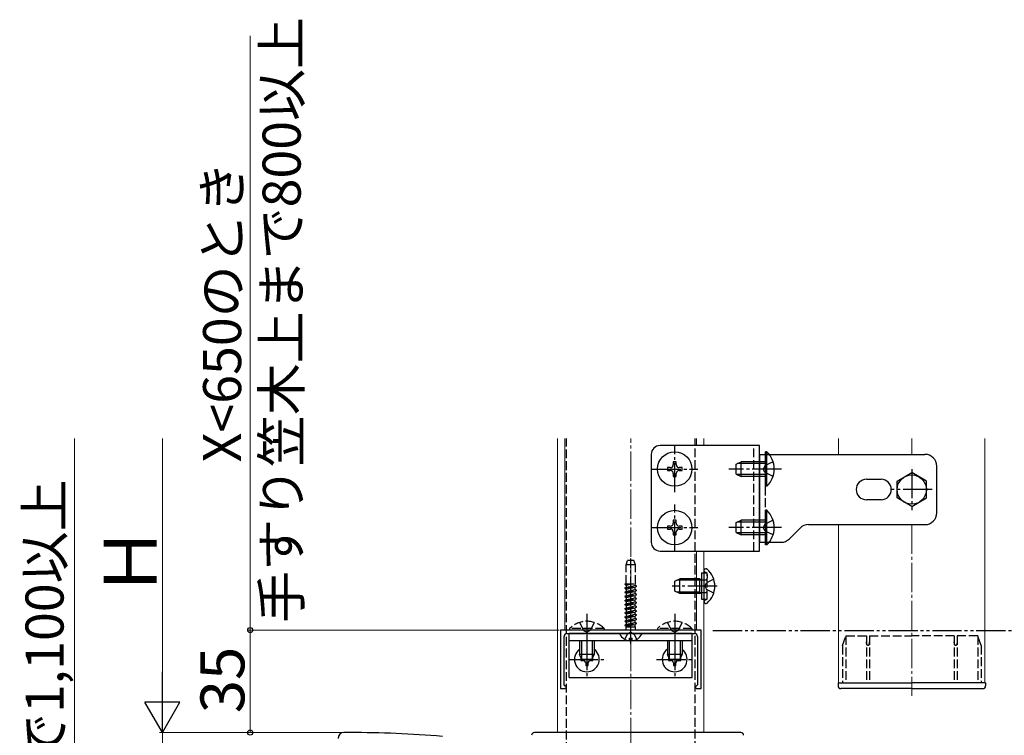
# Model space of a CAD drawing. Extents: x 0 to 1750, y 0 to 2615.
# Drawn here: x 1051 to 1388, y 1346 to 1590 of the extents above; entities that cross this region are included whole.
import ezdxf

# ---------------------------------------------------------------- set-up
doc = ezdxf.new("R2010")
doc.units = 0
for name, pattern in [('YCENTER_1', [13, 10, -1, 1, -1]), ('YDIVIDE_1', [15, 10, -1, 1, -1, 1, -1]), ('YHIDDEN_1', [4, 3, -1])]:
    doc.linetypes.add(name, pattern=pattern)
for name, color, linetype, lineweight in [('YKK_11', 7, 'CONTINUOUS', 30), ('YKK_12', 2, 'CONTINUOUS', 13), ('YKK_13', 4, 'CONTINUOUS', 30), ('YKK_A1', 4, 'CONTINUOUS', 30), ('YKK_D', 6, 'CONTINUOUS', 13), ('YSS_K', 3, 'CONTINUOUS', 13)]:
    doc.layers.add(name, color=color, linetype=linetype, lineweight=lineweight)
doc.styles.add('text-b', font='txt')

msp = doc.modelspace()

# ---------------------------------------------------------------- linework, layer by layer
at = {"layer": 'YKK_11', "linetype": 'ByBlock', "lineweight": -2, "ltscale": 0.5}
for p, q in [((1284, 1381.72), (1236, 1381.72)), ((1236, 1381.72), (1236, 1361.72)), ((1237.2, 1363.02), (1237.2, 1379.52)), ((1238.2, 1380.52), (1244.54, 1380.52)), ((1244.54, 1380.52), (1244.73, 1380.64)), ((1244.73, 1380.64), (1245.27, 1380.64)), ((1245.27, 1380.64), (1245.46, 1380.52)), ((1245.46, 1380.52), (1259.54, 1380.52)), ((1259.54, 1380.52), (1259.73, 1380.64)), ((1259.73, 1380.64), (1260.27, 1380.64)), ((1260.27, 1380.64), (1260.46, 1380.52)), ((1260.46, 1380.52), (1274.54, 1380.52)), ((1274.54, 1380.52), (1274.73, 1380.64)), ((1274.73, 1380.64), (1275.27, 1380.64)), ((1275.27, 1380.64), (1275.46, 1380.52)), ((1275.46, 1380.52), (1281.8, 1380.52)), ((1282.8, 1379.52), (1282.8, 1363.02)), ((1284, 1361.72), (1284, 1381.72)), ((1237.5, 1362.72), (1237.2, 1363.02)), ((1238, 1362.22), (1237.5, 1362.72)), ((1282.5, 1362.72), (1282, 1362.22)), ((1282.8, 1363.02), (1282.5, 1362.72)), ((1236, 1361.72), (1237.5, 1361.72)), ((1237.5, 1361.72), (1238, 1362.22)), ((1282, 1362.22), (1282.5, 1361.72)), ((1282.5, 1361.72), (1284, 1361.72)), ((1164, 1346.72), (1162, 1346.72))]:
    msp.add_line(p, q, dxfattribs=at)
for centre, radius, start, end in [((1238.2, 1379.52), 1, 90, 180), ((1281.8, 1379.52), 1, 0, 90), ((1162, 1344.72), 2, 90, 180), ((1164, 962.02), 384.7, 85.2815, 90)]:
    msp.add_arc(centre, radius, start, end, dxfattribs=at)
at = {"layer": 'YKK_12'}
for p, q in [((1235, 1447.1), (1235, 1346.72)), ((1237.5, 1447.1), (1237.5, 1381.72)), ((1282.5, 1444.72), (1282.5, 1447.1)), ((1285, 1447.1), (1285, 1444.72)), ((1331, 1441.72), (1331, 1447.1)), ((1381, 1363.72), (1381, 1447.1)), ((1331, 1363.72), (1331, 1417.72)), ((1282.5, 1381.72), (1282.5, 1408.72)), ((1285, 1408.72), (1285, 1346.72)), ((1237.5, 1381.72), (1282.5, 1381.72)), ((1235, 1346.72), (1285, 1346.72))]:
    msp.add_line(p, q, dxfattribs=at)
at = {"layer": 'YKK_12', "linetype": 'YCENTER_1'}
for p, q in [((1356, 1447.1), (1356, 1441.72)), ((1356, 1417.72), (1356, 1359.22))]:
    msp.add_line(p, q, dxfattribs=at)
at = {"layer": 'YKK_13', "linetype": 'YHIDDEN_1'}
for p, q in [((1238, 1340.38), (1238, 1447.1)), ((1282, 1336.72), (1282, 1447.1)), ((1302, 1408.72), (1302, 1444.72)), ((1306, 1411.72), (1306, 1441.72)), ((1305.83, 1437.87), (1305.22, 1436.72)), ((1305.83, 1435.58), (1305.22, 1436.72)), ((1308.61, 1439.22), (1305.83, 1437.87)), ((1308.61, 1434.22), (1305.83, 1435.58)), ((1305.83, 1417.87), (1305.22, 1416.72)), ((1305.83, 1415.58), (1305.22, 1416.72)), ((1308.61, 1419.22), (1305.83, 1417.87)), ((1308.61, 1414.22), (1305.83, 1415.58)), ((1258.38, 1404.02), (1258.93, 1405.52)), ((1261.62, 1404.02), (1258.38, 1404.02)), ((1258.38, 1397.52), (1258.38, 1404.02)), ((1261.07, 1405.52), (1258.93, 1405.52)), ((1261.62, 1404.02), (1261.07, 1405.52)), ((1261.62, 1397.52), (1261.62, 1404.02)), ((1284.1, 1401.22), (1286.1, 1401.22)), ((1285.57, 1401.41), (1285.33, 1401.5)), ((1286.1, 1392.22), (1286.1, 1401.22)), ((1286.1, 1400.66), (1286.1, 1399.42)), ((1258, 1397.5), (1258.03, 1397.52)), ((1258, 1397.4), (1258.75, 1397.52)), ((1258, 1397.5), (1258.12, 1397.52)), ((1258, 1397.5), (1258, 1397.4)), ((1258, 1397.4), (1258.5, 1397.11)), ((1258, 1396.09), (1262, 1396.73)), ((1258, 1395.99), (1262, 1396.63)), ((1258, 1396.09), (1258.5, 1396.38)), ((1258, 1396.09), (1258, 1395.99)), ((1258, 1395.99), (1258.5, 1395.7)), ((1258.03, 1397.52), (1261.62, 1397.52)), ((1258.5, 1397.11), (1260.43, 1397.52)), ((1258.5, 1396.38), (1258.5, 1397.11)), ((1258.5, 1396.38), (1261.5, 1397.01)), ((1258.5, 1395.7), (1261.5, 1396.34)), ((1261.5, 1397.02), (1261.5, 1397.52)), ((1262, 1396.73), (1261.5, 1397.01)), ((1262, 1396.63), (1261.5, 1396.34)), ((1261.5, 1395.61), (1261.5, 1396.34)), ((1262, 1396.63), (1262, 1396.73)), ((1284.1, 1399.05), (1284.49, 1398.92)), ((1284.1, 1398.85), (1284.7, 1398.92)), ((1284.49, 1398.92), (1285, 1398.92)), ((1285, 1398.92), (1285.6, 1398.92)), ((1285.26, 1396.72), (1285.87, 1397.87)), ((1285.26, 1396.72), (1285.87, 1395.58)), ((1288.33, 1399.09), (1285.87, 1397.87)), ((1258, 1394.68), (1262, 1395.32)), ((1258, 1394.58), (1262, 1395.22)), ((1258, 1394.68), (1258.5, 1394.97)), ((1258, 1394.68), (1258, 1394.58)), ((1258, 1394.58), (1258.5, 1394.29)), ((1258, 1393.27), (1262, 1393.91)), ((1258, 1393.17), (1262, 1393.81)), ((1258, 1393.27), (1258.5, 1393.56)), ((1258, 1393.27), (1258, 1393.17)), ((1258, 1393.17), (1258.5, 1392.88)), ((1258.5, 1394.97), (1258.5, 1395.7)), ((1258.5, 1394.97), (1261.5, 1395.6)), ((1258.5, 1394.29), (1261.5, 1394.93)), ((1258.5, 1393.56), (1258.5, 1394.29)), ((1258.5, 1393.56), (1261.5, 1394.19)), ((1258.5, 1392.88), (1261.5, 1393.52)), ((1258.5, 1392.15), (1258.5, 1392.88)), ((1258.5, 1392.15), (1261.5, 1392.78)), ((1262, 1395.32), (1261.5, 1395.6)), ((1262, 1395.22), (1261.5, 1394.93)), ((1261.5, 1394.2), (1261.5, 1394.93)), ((1262, 1393.91), (1261.5, 1394.19)), ((1262, 1393.81), (1261.5, 1393.52)), ((1261.5, 1392.79), (1261.5, 1393.52)), ((1262, 1392.5), (1261.5, 1392.78)), ((1262, 1395.22), (1262, 1395.32)), ((1262, 1393.81), (1262, 1393.91)), ((1284.1, 1394.59), (1284.7, 1394.52)), ((1284.1, 1394.39), (1284.49, 1394.52)), ((1284.49, 1394.52), (1285, 1394.52)), ((1285, 1394.52), (1285.6, 1394.52)), ((1288.33, 1394.35), (1285.87, 1395.58)), ((1286.1, 1392.78), (1286.1, 1394.02)), ((1258, 1391.86), (1262, 1392.5)), ((1258, 1391.76), (1262, 1392.4)), ((1258, 1391.86), (1258.5, 1392.15)), ((1258, 1391.86), (1258, 1391.76)), ((1258, 1391.76), (1258.5, 1391.47)), ((1258, 1390.45), (1262, 1391.09)), ((1258, 1390.35), (1262, 1390.99)), ((1258, 1390.45), (1258.5, 1390.74)), ((1258, 1390.45), (1258, 1390.35)), ((1258, 1390.35), (1258.5, 1390.06)), ((1258, 1389.04), (1262, 1389.68)), ((1258, 1388.94), (1262, 1389.58)), ((1258, 1389.04), (1258.5, 1389.33)), ((1258.5, 1391.47), (1261.5, 1392.11)), ((1258.5, 1390.74), (1258.5, 1391.47)), ((1258.5, 1390.74), (1261.5, 1391.37)), ((1258.5, 1390.06), (1261.5, 1390.7)), ((1258.5, 1389.33), (1258.5, 1390.06)), ((1258.5, 1389.33), (1261.5, 1389.96)), ((1258.5, 1388.65), (1261.5, 1389.29)), ((1262, 1392.4), (1261.5, 1392.11)), ((1261.5, 1391.38), (1261.5, 1392.11)), ((1262, 1391.09), (1261.5, 1391.37)), ((1262, 1390.99), (1261.5, 1390.7)), ((1261.5, 1389.97), (1261.5, 1390.7)), ((1262, 1389.68), (1261.5, 1389.96)), ((1262, 1389.58), (1261.5, 1389.29)), ((1261.5, 1388.56), (1261.5, 1389.29)), ((1262, 1392.4), (1262, 1392.5)), ((1262, 1390.99), (1262, 1391.09)), ((1262, 1389.58), (1262, 1389.68)), ((1284.1, 1392.22), (1286.1, 1392.22)), ((1285.57, 1392.03), (1285.33, 1391.94)), ((1258, 1389.04), (1258, 1388.94)), ((1258, 1388.94), (1258.5, 1388.65)), ((1258, 1387.63), (1262, 1388.27)), ((1258, 1387.53), (1262, 1388.17)), ((1258, 1387.63), (1258.5, 1387.92)), ((1258, 1387.63), (1258, 1387.53)), ((1258, 1387.53), (1258.5, 1387.24)), ((1258, 1386.22), (1262, 1386.86)), ((1258, 1386.12), (1262, 1386.76)), ((1258, 1386.22), (1258.5, 1386.51)), ((1258, 1386.22), (1258, 1386.12)), ((1258, 1386.12), (1258.5, 1385.83)), ((1258.5, 1387.92), (1258.5, 1388.65)), ((1258.5, 1387.92), (1261.5, 1388.55)), ((1258.5, 1387.24), (1261.5, 1387.88)), ((1258.5, 1386.51), (1258.5, 1387.24)), ((1258.5, 1386.51), (1261.5, 1387.14)), ((1258.5, 1385.83), (1261.5, 1386.47)), ((1258.5, 1385.1), (1258.5, 1385.83)), ((1262, 1388.27), (1261.5, 1388.55)), ((1262, 1388.17), (1261.5, 1387.88)), ((1261.5, 1387.15), (1261.5, 1387.88)), ((1262, 1386.86), (1261.5, 1387.14)), ((1262, 1386.76), (1261.5, 1386.47)), ((1261.5, 1385.74), (1261.5, 1386.47)), ((1262, 1388.17), (1262, 1388.27)), ((1262, 1386.76), (1262, 1386.86)), ((1242.5, 1384.33), (1243.86, 1381.55)), ((1247.5, 1384.33), (1246.14, 1381.55)), ((1258, 1384.81), (1262, 1385.45)), ((1258, 1384.71), (1262, 1385.35)), ((1258, 1384.81), (1258.5, 1385.1)), ((1258, 1384.81), (1258, 1384.71)), ((1258, 1384.71), (1258.5, 1384.42)), ((1258, 1383.4), (1262, 1384.04)), ((1258, 1383.3), (1262, 1383.94)), ((1258, 1383.4), (1258.5, 1383.69)), ((1258, 1383.4), (1258, 1383.3)), ((1258, 1383.3), (1258.5, 1383.01)), ((1258.38, 1381.72), (1258.38, 1382.83)), ((1258.38, 1382.83), (1261.62, 1382.83)), ((1258.5, 1385.1), (1261.5, 1385.73)), ((1258.5, 1384.42), (1261.5, 1385.06)), ((1258.5, 1383.69), (1258.5, 1384.42)), ((1258.5, 1383.69), (1261.5, 1384.32)), ((1258.5, 1383.01), (1261.5, 1383.65)), ((1258.5, 1382.83), (1258.5, 1383.01)), ((1262, 1385.45), (1261.5, 1385.73)), ((1262, 1385.35), (1261.5, 1385.06)), ((1261.5, 1384.33), (1261.5, 1385.06)), ((1262, 1384.04), (1261.5, 1384.32)), ((1262, 1383.94), (1261.5, 1383.65)), ((1261.5, 1382.83), (1261.5, 1383.65)), ((1261.62, 1381.72), (1261.62, 1382.83)), ((1262, 1385.35), (1262, 1385.45)), ((1262, 1383.94), (1262, 1384.04)), ((1272.5, 1384.33), (1273.86, 1381.55)), ((1277.5, 1384.33), (1276.14, 1381.55)), ((1250.9, 1382.23), (1239.1, 1382.23)), ((1239.1, 1382.23), (1239.1, 1381.72)), ((1250.9, 1381.72), (1239.1, 1381.72)), ((1243.86, 1381.55), (1245, 1380.95)), ((1246.14, 1381.55), (1245, 1380.95)), ((1250.9, 1382.23), (1250.9, 1381.72)), ((1257.95, 1378.56), (1258.86, 1380.37)), ((1260, 1380.98), (1258.86, 1380.37)), ((1260, 1380.98), (1261.14, 1380.37)), ((1262.05, 1378.56), (1261.14, 1380.37)), ((1280.9, 1382.23), (1269.1, 1382.23)), ((1269.1, 1382.23), (1269.1, 1381.72)), ((1280.9, 1381.72), (1269.1, 1381.72)), ((1273.86, 1381.55), (1275, 1380.95)), ((1276.14, 1381.55), (1275, 1380.95)), ((1280.9, 1382.23), (1280.9, 1381.72)), ((1332.3, 1376.42), (1333.5, 1379.72)), ((1333.5, 1379.72), (1333.5, 1363.72)), ((1333.5, 1379.72), (1356, 1379.72)), ((1340.5, 1379.72), (1340.5, 1363.72)), ((1341.5, 1379.72), (1341.5, 1363.72)), ((1378.5, 1379.72), (1356, 1379.72)), ((1370.5, 1379.72), (1370.5, 1363.72)), ((1371.5, 1379.72), (1371.5, 1363.72)), ((1378.5, 1379.72), (1378.5, 1363.72)), ((1379.7, 1376.42), (1378.5, 1379.72)), ((1332.3, 1376.42), (1332.3, 1363.72)), ((1379.7, 1376.42), (1379.7, 1363.72))]:
    msp.add_line(p, q, dxfattribs=at)
at = {"layer": 'YKK_13'}
for p, q in [((1304, 1444.72), (1270, 1444.72)), ((1304, 1408.72), (1304, 1444.72)), ((1267, 1441.72), (1267, 1411.72)), ((1304, 1441.72), (1360.5, 1441.72)), ((1304, 1441.72), (1304, 1411.72)), ((1306.51, 1442.62), (1306, 1442.62)), ((1306, 1430.82), (1306, 1442.62)), ((1306.51, 1430.82), (1306.51, 1442.62)), ((1273.5, 1437.22), (1272.5, 1437.22)), ((1272.5, 1437.22), (1272.5, 1436.22)), ((1275.5, 1439.22), (1274.5, 1439.22)), ((1274.5, 1439.22), (1274.5, 1438.22)), ((1275.5, 1438.22), (1275.5, 1439.22)), ((1277.5, 1437.22), (1276.5, 1437.22)), ((1277.5, 1436.22), (1277.5, 1437.22)), ((1296, 1438.42), (1297.7, 1439.22)), ((1296, 1435.02), (1296, 1438.42)), ((1306, 1438.57), (1296.31, 1438.57)), ((1297.7, 1434.22), (1297.7, 1439.22)), ((1306, 1439.22), (1297.7, 1439.22)), ((1364.5, 1421.72), (1364.5, 1437.72)), ((1272.5, 1436.22), (1273.5, 1436.22)), ((1274.5, 1435.22), (1274.5, 1434.22)), ((1274.5, 1434.22), (1275.5, 1434.22)), ((1275.5, 1434.22), (1275.5, 1435.22)), ((1276.5, 1436.22), (1277.5, 1436.22)), ((1296, 1435.02), (1297.7, 1434.22)), ((1306, 1434.88), (1296.31, 1434.88)), ((1306, 1434.22), (1297.7, 1434.22)), ((1340.5, 1433.22), (1345.5, 1433.22)), ((1351, 1432.61), (1356, 1435.49)), ((1361, 1432.61), (1356, 1435.49)), ((1306.51, 1430.82), (1306, 1430.82)), ((1351, 1426.83), (1351, 1432.61)), ((1361, 1426.83), (1361, 1432.61)), ((1345.5, 1426.22), (1340.5, 1426.22)), ((1356, 1423.95), (1351, 1426.83)), ((1356, 1423.95), (1361, 1426.83)), ((1306.51, 1422.62), (1306, 1422.62)), ((1306, 1410.82), (1306, 1422.62)), ((1306.51, 1410.82), (1306.51, 1422.62)), ((1273.5, 1417.22), (1272.5, 1417.22)), ((1272.5, 1417.22), (1272.5, 1416.22)), ((1272.5, 1416.22), (1273.5, 1416.22)), ((1275.5, 1419.22), (1274.5, 1419.22)), ((1274.5, 1419.22), (1274.5, 1418.22)), ((1275.5, 1418.22), (1275.5, 1419.22)), ((1277.5, 1417.22), (1276.5, 1417.22)), ((1276.5, 1416.22), (1277.5, 1416.22)), ((1277.5, 1416.22), (1277.5, 1417.22)), ((1296, 1418.42), (1297.7, 1419.22)), ((1296, 1415.02), (1296, 1418.42)), ((1306, 1418.57), (1296.31, 1418.57)), ((1297.7, 1414.22), (1297.7, 1419.22)), ((1306, 1419.22), (1297.7, 1419.22)), ((1317.83, 1416.55), (1314.17, 1412.89)), ((1320.66, 1417.72), (1360.5, 1417.72)), ((1274.5, 1415.22), (1274.5, 1414.22)), ((1274.5, 1414.22), (1275.5, 1414.22)), ((1275.5, 1414.22), (1275.5, 1415.22)), ((1296, 1415.02), (1297.7, 1414.22)), ((1306, 1414.88), (1296.31, 1414.88)), ((1306, 1414.22), (1297.7, 1414.22)), ((1304, 1411.72), (1311.34, 1411.72)), ((1306.51, 1410.82), (1306, 1410.82)), ((1270, 1408.72), (1304, 1408.72)), ((1285.55, 1402.62), (1285.74, 1402.62)), ((1284.1, 1401.22), (1284.1, 1392.22)), ((1285, 1402.08), (1285, 1401.97)), ((1285, 1401.97), (1285, 1391.47)), ((1285, 1401.97), (1285, 1401.62)), ((1275, 1398.42), (1276.7, 1399.22)), ((1275, 1395.02), (1275, 1398.42)), ((1283.6, 1398.79), (1275.78, 1398.79)), ((1276.7, 1394.22), (1276.7, 1399.22)), ((1283.6, 1399.22), (1276.7, 1399.22)), ((1283.6, 1394.22), (1283.6, 1399.22)), ((1283.6, 1399.22), (1284.1, 1399.05)), ((1283.6, 1398.79), (1284.1, 1398.85)), ((1276.7, 1394.22), (1275, 1395.02)), ((1283.6, 1394.65), (1275.78, 1394.65)), ((1283.6, 1394.22), (1276.7, 1394.22)), ((1283.6, 1394.65), (1284.1, 1394.59)), ((1283.6, 1394.22), (1284.1, 1394.39)), ((1285, 1391.47), (1285, 1391.37)), ((1285.55, 1390.82), (1285.74, 1390.82)), ((1281, 1380.52), (1239, 1380.52)), ((1239, 1365.52), (1239, 1380.52)), ((1263.6, 1380.52), (1256.4, 1380.52)), ((1281, 1365.52), (1281, 1380.52)), ((1281, 1378.02), (1239, 1378.02)), ((1242.5, 1378.02), (1242.5, 1373.42)), ((1243.15, 1378.02), (1243.15, 1372.03)), ((1246.85, 1378.02), (1246.85, 1372.03)), ((1247.5, 1378.02), (1247.5, 1373.42)), ((1259.58, 1378.04), (1259.58, 1378.92)), ((1259.58, 1378.92), (1260.42, 1378.92)), ((1260.42, 1378.04), (1260.42, 1378.92)), ((1272.5, 1378.02), (1272.5, 1373.42)), ((1273.15, 1378.02), (1273.15, 1372.03)), ((1276.85, 1378.02), (1276.85, 1372.03)), ((1277.5, 1378.02), (1277.5, 1373.42)), ((1247.5, 1373.42), (1242.5, 1373.42)), ((1243.3, 1371.72), (1242.5, 1373.42)), ((1246.7, 1371.72), (1247.5, 1373.42)), ((1277.5, 1373.42), (1272.5, 1373.42)), ((1273.3, 1371.72), (1272.5, 1373.42)), ((1276.7, 1371.72), (1277.5, 1373.42)), ((1243.1, 1372.14), (1242.92, 1372.14)), ((1242.92, 1372.14), (1242.92, 1371.31)), ((1242.92, 1371.31), (1243.76, 1371.31)), ((1246.7, 1371.72), (1243.3, 1371.72)), ((1244.59, 1370.48), (1244.59, 1369.65)), ((1244.59, 1369.65), (1245.41, 1369.65)), ((1245.41, 1369.65), (1245.41, 1370.48)), ((1246.24, 1371.31), (1247.08, 1371.31)), ((1247.08, 1372.14), (1246.9, 1372.14)), ((1247.08, 1371.31), (1247.08, 1372.14)), ((1273.1, 1372.14), (1272.92, 1372.14)), ((1272.92, 1372.14), (1272.92, 1371.31)), ((1272.92, 1371.31), (1273.76, 1371.31)), ((1276.7, 1371.72), (1273.3, 1371.72)), ((1274.59, 1370.48), (1274.59, 1369.65)), ((1274.59, 1369.65), (1275.41, 1369.65)), ((1275.41, 1369.65), (1275.41, 1370.48)), ((1276.24, 1371.31), (1277.08, 1371.31)), ((1277.08, 1372.14), (1276.9, 1372.14)), ((1277.08, 1371.31), (1277.08, 1372.14)), ((1239, 1365.52), (1281, 1365.52)), ((1330.8, 1363.72), (1330.8, 1362.72)), ((1330.8, 1363.72), (1356, 1363.72)), ((1381.2, 1363.72), (1356, 1363.72)), ((1381.2, 1363.72), (1381.2, 1362.72)), ((1356, 1361.72), (1331.8, 1361.72)), ((1356, 1361.72), (1380.2, 1361.72)), ((1297.56, 1346.72), (1227.11, 1346.72))]:
    msp.add_line(p, q, dxfattribs=at)
at = {"layer": 'YKK_13', "linetype": 'YCENTER_1'}
for p, q in [((1275, 1428.82), (1275, 1444.62)), ((1267.1, 1436.72), (1282.9, 1436.72)), ((1311.5, 1436.72), (1293.5, 1436.72)), ((1356, 1436.72), (1356, 1422.72)), ((1363, 1429.72), (1349, 1429.72)), ((1275, 1408.82), (1275, 1424.62)), ((1267.1, 1416.72), (1282.9, 1416.72)), ((1311.5, 1416.72), (1293.5, 1416.72)), ((1260, 1377.02), (1260, 1406.18)), ((1289.5, 1396.72), (1274.09, 1396.72)), ((1245, 1387.22), (1245, 1369.22)), ((1275, 1387.22), (1275, 1369.22)), ((1245, 1377.97), (1245, 1365.47)), ((1275, 1377.97), (1275, 1365.47)), ((1238.75, 1371.72), (1251.25, 1371.72)), ((1268.75, 1371.72), (1281.25, 1371.72))]:
    msp.add_line(p, q, dxfattribs=at)
at = {"layer": 'YKK_13'}
for centre, radius in [((1275, 1436.72), 5.9), ((1356, 1429.72), 5), ((1275, 1416.72), 5.9)]:
    msp.add_circle(centre, radius, dxfattribs=at)
for centre, radius, start, end in [((1270, 1441.72), 3, 90, 180), ((1300.77, 1436.72), 8.23, 314.2189, 45.7811), ((1360.5, 1437.72), 4, 0, 90), ((1273.5, 1438.22), 1, 270, 0), ((1276.5, 1438.22), 1, 180, 270), ((1273.5, 1435.22), 1, 0, 90), ((1276.5, 1435.22), 1, 90, 180), ((1340.5, 1429.72), 3.5, 90, 270), ((1345.5, 1429.72), 3.5, 270, 90), ((1300.77, 1416.72), 8.23, 314.2189, 45.7811), ((1360.5, 1421.72), 4, 270, 0), ((1273.5, 1418.22), 1, 270, 0), ((1273.5, 1415.22), 1, 0, 90), ((1276.5, 1418.22), 1, 180, 270), ((1276.5, 1415.22), 1, 90, 180), ((1320.66, 1413.72), 4, 90, 134.9999), ((1311.34, 1415.72), 4, 270, 314.9999), ((1270, 1411.72), 3, 180, 270), ((1285.55, 1402.08), 0.545, 90, 180), ((1285.74, 1402.07), 0.55, 48.4392, 90), ((1281, 1396.72), 7.7, 311.5608, 48.4392), ((1285.55, 1391.37), 0.545, 180, 270), ((1285.74, 1391.37), 0.55, 270, 311.5608), ((1256.4, 1380.37), 0.154, 90, 207.281), ((1260, 1382.22), 4.2, 207.281, 264.1923), ((1260, 1382.22), 4.2, 275.8077, 332.719), ((1263.6, 1380.37), 0.154, 332.719, 90), ((1245, 1371.72), 4.25, 126.0319, 53.9681), ((1275, 1371.72), 4.25, 126.0319, 53.9681), ((1243.76, 1370.48), 0.83, 0, 90), ((1246.24, 1370.48), 0.83, 90, 180), ((1273.76, 1370.48), 0.83, 0, 90), ((1276.24, 1370.48), 0.83, 90, 180), ((1331.8, 1362.72), 1, 180, 270), ((1380.2, 1362.72), 1, 270, 0), ((1227.11, 1345.72), 1, 90, 177), ((1297.56, 1345.72), 1, 3, 90)]:
    msp.add_arc(centre, radius, start, end, dxfattribs=at)
at = {"layer": 'YKK_13', "linetype": 'YHIDDEN_1'}
for centre, radius, start, end in [((1285.5, 1401.97), 0.5, 180, 250), ((1285.3, 1400.66), 0.8, 0, 70), ((1285.6, 1399.42), 0.5, 270, 0), ((1285.3, 1392.78), 0.8, 290, 0), ((1285.6, 1394.02), 0.5, 0, 90), ((1285.5, 1391.47), 0.5, 110, 180), ((1245, 1376.49), 8.23, 44.2189, 135.7811), ((1275, 1376.49), 8.23, 44.2189, 135.7811)]:
    msp.add_arc(centre, radius, start, end, dxfattribs=at)
at = {"layer": 'YKK_13', "linetype": 'YHIDDEN_1', "extrusion": (0, 0, -1)}
for centre, major_axis, start_param, end_param in [((1341, 1377.8), (0, 1.38), 1.570796, 4.712389), ((1371, 1377.8), (0, -1.38), 4.712389, 7.853982)]:
    msp.add_ellipse(centre, major_axis=major_axis, ratio=0.362319, start_param=start_param, end_param=end_param, dxfattribs=at)
at = {"layer": 'YKK_A1', "linetype": 'YDIVIDE_1'}
msp.add_line((1288.02, 1381.54), (1591, 1381.54), dxfattribs=at)
at = {"layer": 'YKK_D'}
for p, q in [((1130, 1581.19), (1130, 1584.69)), ((1130, 1381.72), (1130, 1581.19)), ((1070, 1196.81), (1070, 1447.1)), ((1100, 1358.72), (1100, 1447.1)), ((1235.5, 1381.72), (1129, 1381.72)), ((1235.5, 1381.72), (1129, 1381.72)), ((1130, 1381.72), (1130, 1346.72)), ((1130, 1381.72), (1130, 1378.22)), ((1161, 1346.72), (1099, 1346.72)), ((1161, 1346.72), (1099, 1346.72)), ((1100, 1346.72), (1100, 1286.72)), ((1161, 1346.72), (1129, 1346.72))]:
    msp.add_line(p, q, dxfattribs=at)
at = {"layer": 'YKK_D', "lineweight": -2}
for p, q in [((1100, 1346.72), (1100, 1367.51)), ((1100, 1346.72), (1094, 1357.11)), ((1106, 1357.11), (1094, 1357.11)), ((1100, 1346.72), (1106, 1357.11))]:
    msp.add_line(p, q, dxfattribs=at)
at = {"layer": 'YKK_D', "linetype": 'ByBlock', "lineweight": -2}
for centre in [(1130, 1381.72), (1130, 1381.72), (1130, 1346.72)]:
    msp.add_circle(centre, 0.875, dxfattribs=at)
at = {"layer": 'YSS_K', "linetype": 'YCENTER_1'}
msp.add_line((1260, 1198.72), (1260, 1447.1), dxfattribs=at)

# ---------------------------------------------------------------- texts
at = {"layer": 'YKK_D', "style": 'text-b'}
for s, height, p in [('手すり笠木上まで800以上', 13, (1147.22, 1384.2)), ('X<650のとき', 13, (1126.89, 1439.01)), ('手すり笠木上まで1,100以上', 13, (1066.23, 1211.49)), ('Ｈ', 18, (1098, 1392.89)), ('35', 15, (1128, 1353.31))]:
    msp.add_text(s, height=height, rotation=90, dxfattribs=at).set_placement(p)

doc.saveas('drawing.dxf')
